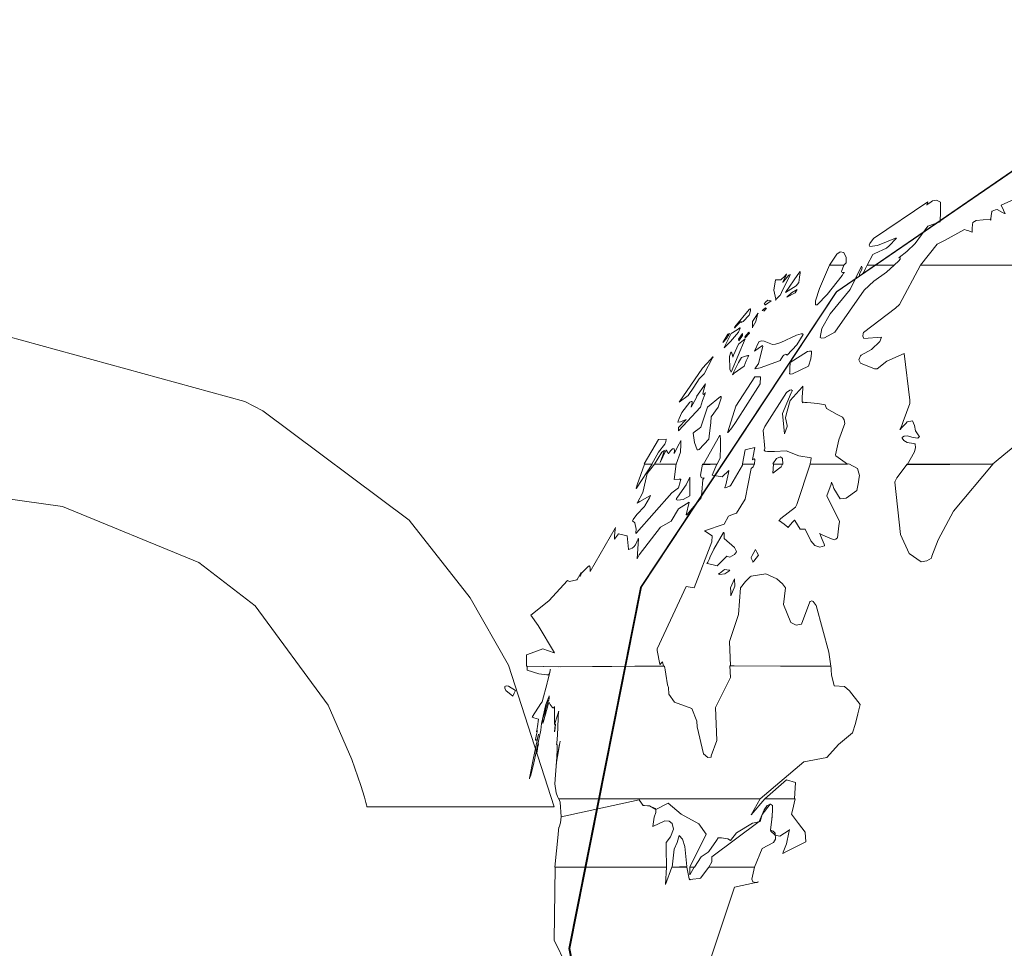
# Model space of a CAD drawing. Units: millimetres. Extents: x 4 to 142, y -14 to 108.
# Drawn here: x 57 to 59, y 20 to 22 of the extents above; entities that cross this region are included whole.
import ezdxf

# ---------------------------------------------------------------- set-up
doc = ezdxf.new("R2010")
doc.units = ezdxf.units.MM
doc.layers.add('Top$19', color=7, linetype='Continuous', true_color=0xffffff)

msp = doc.modelspace()

# ---------------------------------------------------------------- linework, layer by layer
at = {"layer": 'Top$19', "color": 7, "linetype": 'Continuous', "lineweight": 13}
for points in [[(58.2411, 20.1224), (58.4169, 19.237), (58.8962, 18.5146), (59.6069, 18.0277), (60.477, 17.8493), (61.3475, 18.0277), (62.0588, 18.5146), (62.5386, 19.237), (62.7146, 20.1224), (62.5386, 21.0068), (62.0588, 21.7299), (61.3475, 22.2178), (60.477, 22.3968), (59.6069, 22.2178), (58.8962, 21.7299), (58.4169, 21.0068), (58.2411, 20.1224)], [(58.2439, 20.1224), (58.4191, 21.0087), (58.8972, 21.7318), (59.6072, 22.219), (60.4781, 22.3975), (61.3479, 22.219), (62.0588, 21.7318), (62.5383, 21.0087), (62.7142, 20.1224), (62.5383, 19.2369), (62.0588, 18.5142), (61.3479, 18.0272), (60.4781, 17.8486), (59.6072, 18.0272), (58.8972, 18.5142), (58.4191, 19.2369), (58.2439, 20.1224)], [(59.151, 21.9504), (59.1416, 21.9554), (59.1315, 21.9535), (59.1286, 21.9517), (59.1201, 21.9459), (59.118, 21.9441), (59.1176, 21.9435), (59.1176, 21.9435), (59.1181, 21.9444), (59.1186, 21.9456), (59.1203, 21.9517), (59.1203, 21.9517), (59.1203, 21.9517), (58.9872, 21.8612), (58.9781, 21.8492), (58.9769, 21.8451), (58.9783, 21.8424), (58.9969, 21.8443), (59.0411, 21.8622), (59.0411, 21.8622), (59.0411, 21.8622), (59.0431, 21.8626), (59.0432, 21.8623), (59.0431, 21.8618), (59.0256, 21.8438), (59.019, 21.838), (58.9901, 21.825), (58.986, 21.8222), (58.9718, 21.7967), (58.9718, 21.7967), (58.9718, 21.7967), (59.0049, 21.7967), (59.038, 21.7967), (59.0495, 21.8073), (59.0524, 21.8112), (59.0529, 21.8138), (59.0522, 21.8145), (59.0507, 21.8147), (59.0494, 21.8146), (59.0502, 21.8151), (59.0691, 21.8297), (59.0896, 21.8496), (59.1203, 21.8918), (59.1503, 21.9028), (59.1503, 21.9028), (59.1503, 21.9028), (59.151, 21.9281), (59.151, 21.9504)], [(58.9143, 21.8277), (58.9059, 21.8292), (58.8971, 21.8236), (58.8798, 21.7967), (58.8798, 21.7967), (58.8798, 21.7967), (58.8971, 21.7967), (58.9143, 21.7967), (58.9202, 21.8022), (58.9202, 21.8022), (58.9202, 21.8022), (58.9207, 21.8147), (58.9143, 21.8277)], [(58.7751, 21.7657), (58.7678, 21.7567), (58.7652, 21.7544), (58.7649, 21.7541), (58.7648, 21.754), (58.7648, 21.754), (58.7649, 21.7543), (58.7651, 21.7546), (58.7733, 21.7721), (58.7738, 21.7735), (58.7741, 21.7746), (58.7741, 21.7747), (58.7731, 21.7733), (58.772, 21.7719), (58.7701, 21.7693), (58.7603, 21.7602), (58.7472, 21.7602), (58.7472, 21.7602), (58.7472, 21.7602), (58.743, 21.7347), (58.7477, 21.7133), (58.7473, 21.7109), (58.7472, 21.7106), (58.7473, 21.7107), (58.7475, 21.7109), (58.7497, 21.7137), (58.7547, 21.7186), (58.7582, 21.7219), (58.7586, 21.7223), (58.7656, 21.7364), (58.7822, 21.77), (58.7831, 21.7735), (58.7829, 21.7737), (58.7828, 21.7738), (58.7803, 21.772), (58.7751, 21.7657)], [(58.772, 21.7292), (58.798, 21.7456), (58.8044, 21.754), (58.8061, 21.7672), (58.8073, 21.7775), (58.8076, 21.7794), (58.8078, 21.7808), (58.8079, 21.7808), (58.8072, 21.78), (58.8064, 21.7791), (58.8048, 21.7773), (58.8016, 21.7735), (58.772, 21.7292)], [(58.9143, 21.7967), (58.8971, 21.7967), (58.8798, 21.7967), (58.8546, 21.7391), (58.8454, 21.7092), (58.845, 21.6995), (58.8465, 21.6988), (58.8489, 21.6995), (58.874, 21.7241), (58.9103, 21.7711), (58.914, 21.7763), (58.9156, 21.7787), (58.9157, 21.7788), (58.9154, 21.7787), (58.9144, 21.7785), (58.9112, 21.7783), (58.9095, 21.7791), (58.9086, 21.7806), (58.9143, 21.7967)], [(58.9718, 21.7967), (58.9679, 21.7881), (58.9639, 21.7795), (58.9608, 21.7758), (58.9553, 21.7712), (58.9539, 21.7707), (58.9532, 21.7712), (58.9529, 21.7732), (58.9535, 21.777), (58.9575, 21.7844), (58.9591, 21.7898), (58.958, 21.7939), (58.9302, 21.7367), (58.9302, 21.7367), (58.9302, 21.7367), (58.881, 21.6767), (58.8607, 21.6414), (58.8564, 21.6193), (58.8603, 21.6171), (58.8673, 21.6181), (58.8926, 21.6321), (58.8926, 21.6321), (58.8926, 21.6321), (58.9646, 21.7347), (58.9884, 21.7574), (59.019, 21.7788), (59.038, 21.7967), (59.038, 21.7967), (59.038, 21.7967), (59.0049, 21.7967), (58.9747, 21.7967), (58.972, 21.7967), (58.9719, 21.7967), (58.9718, 21.7967), (58.9718, 21.7967)], [(58.7865, 21.7285), (58.7751, 21.7182), (58.7751, 21.7182), (58.7751, 21.7182), (58.7958, 21.7285), (58.7958, 21.7285), (58.7958, 21.7285), (58.8003, 21.7367), (58.8003, 21.7367), (58.8003, 21.7367), (58.7865, 21.7285)], [(58.7286, 21.7106), (58.7234, 21.7063), (58.7195, 21.7018), (58.7194, 21.7017), (58.7193, 21.7016), (58.7193, 21.7016), (58.7194, 21.7016), (58.7199, 21.7013), (58.721, 21.7), (58.722, 21.699), (58.7223, 21.6989), (58.7224, 21.6989), (58.7224, 21.6989), (58.7224, 21.6989), (58.7224, 21.6989), (58.7224, 21.6989), (58.7369, 21.7092), (58.7369, 21.7092), (58.7369, 21.7092), (58.7286, 21.7106)], [(58.6828, 21.6878), (58.6478, 21.6456), (58.6471, 21.6438), (58.647, 21.6432), (58.6473, 21.6431), (58.6473, 21.6431), (58.6474, 21.6432), (58.649, 21.6453), (58.6548, 21.6512), (58.6609, 21.6564), (58.6623, 21.6578), (58.6627, 21.6581), (58.6628, 21.6582), (58.6628, 21.6582), (58.6628, 21.6582), (58.6628, 21.6582), (58.6628, 21.6582), (58.6628, 21.6582), (58.6628, 21.6564), (58.6631, 21.6561), (58.6634, 21.656), (58.6678, 21.6582), (58.6828, 21.6741), (58.686, 21.6841), (58.6861, 21.6891), (58.6857, 21.6893), (58.6851, 21.6893), (58.6828, 21.6878)], [(58.6911, 21.6582), (58.6907, 21.6454), (58.6907, 21.6433), (58.6907, 21.6432), (58.6907, 21.6431), (58.6907, 21.6431), (58.6909, 21.6434), (58.6911, 21.6437), (58.6929, 21.6469), (58.6987, 21.6587), (58.7031, 21.6754), (58.7041, 21.6773), (58.7047, 21.6786), (58.7047, 21.6786), (58.7047, 21.6786), (58.7046, 21.6786), (58.7043, 21.6783), (58.6911, 21.6582)], [(58.6387, 21.6286), (58.628, 21.6073), (58.6219, 21.5949), (58.6215, 21.5942), (58.6215, 21.5941), (58.6215, 21.5941), (58.6215, 21.5941), (58.6216, 21.5942), (58.6228, 21.5953), (58.6373, 21.6093), (58.6465, 21.6204), (58.6566, 21.6321), (58.6604, 21.6419), (58.6607, 21.643), (58.6607, 21.643), (58.6607, 21.6431), (58.6607, 21.6431), (58.6607, 21.643), (58.6603, 21.6427), (58.653, 21.6378), (58.6387, 21.6286)], [(58.6821, 21.6321), (58.6721, 21.621), (58.6721, 21.621), (58.6721, 21.621), (58.6723, 21.6209), (58.6725, 21.6206), (58.6727, 21.6196), (58.6728, 21.6184), (58.6728, 21.6183), (58.6728, 21.6183), (58.6728, 21.6183), (58.6728, 21.6183), (58.6835, 21.63), (58.6835, 21.63), (58.6835, 21.63), (58.683, 21.631), (58.6826, 21.6317), (58.6821, 21.6321)], [(58.618, 21.6072), (58.628, 21.6175), (58.631, 21.6231), (58.6334, 21.6273), (58.6338, 21.628), (58.6342, 21.6286), (58.6342, 21.6286), (58.6338, 21.6286), (58.6334, 21.6285), (58.6325, 21.6283), (58.6307, 21.6274), (58.618, 21.6072)], [(58.6566, 21.6024), (58.6447, 21.5757), (58.6427, 21.5712), (58.6425, 21.5708), (58.6425, 21.5707), (58.6425, 21.5709), (58.6416, 21.5762), (58.6404, 21.5808), (58.6388, 21.5833), (58.6381, 21.5833), (58.6376, 21.5828), (58.6346, 21.5723), (58.6356, 21.5415), (58.6378, 21.5357), (58.6384, 21.5345), (58.6386, 21.5343), (58.6387, 21.5342), (58.6387, 21.5342), (58.6387, 21.5342), (58.6387, 21.5342), (58.6387, 21.5342), (58.6728, 21.6162), (58.6728, 21.6162), (58.6728, 21.6162), (58.6566, 21.6024)], [(58.6569, 21.6148), (58.6573, 21.6125), (58.6576, 21.6108), (58.6576, 21.6107), (58.6576, 21.6107), (58.6576, 21.6107), (58.6576, 21.6107), (58.6666, 21.6237), (58.6666, 21.6237), (58.6666, 21.6237), (58.6666, 21.6286), (58.6666, 21.6286), (58.6666, 21.6286), (58.6569, 21.6148)], [(58.7985, 21.6251), (58.7603, 21.607), (58.7472, 21.6024), (58.7399, 21.6017), (58.7192, 21.6101), (58.7128, 21.6111), (58.7068, 21.6084), (58.6959, 21.5859), (58.6959, 21.5859), (58.6959, 21.5859), (58.7078, 21.5946), (58.7121, 21.5969), (58.7132, 21.598), (58.7157, 21.5993), (58.7165, 21.5973), (58.7064, 21.559), (58.7055, 21.5549), (58.704, 21.5532), (58.6966, 21.5425), (58.6966, 21.5425), (58.7093, 21.5452), (58.7093, 21.5452), (58.7093, 21.5452), (58.7572, 21.5617), (58.7585, 21.563), (58.7648, 21.5734), (58.7678, 21.5761), (58.7724, 21.5779), (58.7744, 21.5776), (58.7758, 21.5762), (58.7758, 21.5762), (58.7758, 21.5762), (58.7991, 21.6015), (58.8146, 21.6262), (58.8133, 21.6278), (58.8103, 21.6283), (58.7985, 21.6251)], [(58.7834, 21.5576), (58.7827, 21.5438), (58.782, 21.5334), (58.7818, 21.5315), (58.7817, 21.5301), (58.7817, 21.5301), (58.7834, 21.5298), (58.7852, 21.5297), (58.7888, 21.5299), (58.8278, 21.5486), (58.8278, 21.5486), (58.8278, 21.5486), (58.8337, 21.5665), (58.8351, 21.5811), (58.8353, 21.5838), (58.8354, 21.5858), (58.8354, 21.5859), (58.833, 21.5858), (58.8305, 21.5857), (58.8256, 21.5851), (58.7834, 21.5576)], [(58.5681, 21.5439), (58.5112, 21.4604), (58.5112, 21.4604), (58.5112, 21.4604), (58.5336, 21.477), (58.5471, 21.4971), (58.5601, 21.5176), (58.5729, 21.5301), (58.5729, 21.5301), (58.5729, 21.5301), (58.5933, 21.5693), (58.5942, 21.5716), (58.5941, 21.5717), (58.594, 21.5717), (58.5886, 21.5664), (58.5681, 21.5439)], [(58.6569, 21.5576), (58.6489, 21.5432), (58.6438, 21.5314), (58.6429, 21.5291), (58.6422, 21.5274), (58.6422, 21.5273), (58.6423, 21.5276), (58.643, 21.5286), (58.6457, 21.5318), (58.6707, 21.5486), (58.6707, 21.5486), (58.6707, 21.5486), (58.6754, 21.5618), (58.6803, 21.5715), (58.6813, 21.5734), (58.6821, 21.5748), (58.6821, 21.5749), (58.6806, 21.5747), (58.6791, 21.5746), (58.6762, 21.5742), (58.6641, 21.5705), (58.6569, 21.5576)], [(58.6966, 21.5225), (58.6502, 21.451), (58.6309, 21.3884), (58.6304, 21.3871), (58.6301, 21.3861), (58.6301, 21.3861), (58.6305, 21.3865), (58.6328, 21.3889), (58.6402, 21.3977), (58.649, 21.4109), (58.71, 21.5053), (58.71, 21.5053), (58.71, 21.5053), (58.7107, 21.5225), (58.7107, 21.5225), (58.7107, 21.5225), (58.7036, 21.5225), (58.6972, 21.5225), (58.6966, 21.5225), (58.6966, 21.5225), (58.6966, 21.5225), (58.6966, 21.5225)], [(58.576, 21.5053), (58.554, 21.4749), (58.554, 21.4749), (58.554, 21.4749), (58.5541, 21.475), (58.5542, 21.475), (58.5542, 21.475), (58.5535, 21.4725), (58.5405, 21.4481), (58.5405, 21.4481), (58.5405, 21.4481), (58.5432, 21.4591), (58.543, 21.4612), (58.5421, 21.4625), (58.5404, 21.4625), (58.5376, 21.4608), (58.5371, 21.4604), (58.5178, 21.4357), (58.5112, 21.4207), (58.5086, 21.4141), (58.5084, 21.4127), (58.5089, 21.4119), (58.5145, 21.4126), (58.5285, 21.4184), (58.5285, 21.4184), (58.5099, 21.3985), (58.5099, 21.3985), (58.5099, 21.3985), (58.5099, 21.3947), (58.5099, 21.3912), (58.5099, 21.3909), (58.5099, 21.3909), (58.5099, 21.3909), (58.5099, 21.3909), (58.5632, 21.4481), (58.5683, 21.465), (58.574, 21.4796), (58.5751, 21.4824), (58.576, 21.4845), (58.576, 21.4846), (58.5747, 21.4829), (58.5715, 21.48), (58.5706, 21.4798), (58.57, 21.4801), (58.5694, 21.482), (58.576, 21.5053)], [(58.9239, 21.3089), (58.8951, 21.3297), (58.8943, 21.3316), (58.9022, 21.3687), (58.9169, 21.4085), (58.9157, 21.4171), (58.911, 21.4236), (58.8984, 21.4307), (58.8724, 21.4449), (58.8685, 21.4543), (58.8637, 21.4551), (58.8506, 21.4572), (58.8252, 21.4599), (58.8189, 21.4602), (58.8157, 21.4604), (58.8144, 21.4604), (58.814, 21.4596), (58.8136, 21.459), (58.8134, 21.4589), (58.8133, 21.459), (58.8126, 21.4633), (58.8128, 21.473), (58.8141, 21.4946), (58.8144, 21.4991), (58.8144, 21.4998), (58.8143, 21.4997), (58.8125, 21.4977), (58.7834, 21.4646), (58.774, 21.4329), (58.772, 21.4226), (58.7756, 21.404), (58.7758, 21.4012), (58.7689, 21.3833), (58.7689, 21.3833), (58.7689, 21.3833), (58.7641, 21.4332), (58.7857, 21.4832), (58.7875, 21.4867), (58.7884, 21.4884), (58.7886, 21.4887), (58.7884, 21.489), (58.7881, 21.4894), (58.7856, 21.4908), (58.7824, 21.4902), (58.7742, 21.4844), (58.721, 21.4012), (58.7174, 21.3916), (58.721, 21.3475), (58.7194, 21.3433), (58.7222, 21.3409), (58.728, 21.3398), (58.7448, 21.3399), (58.7737, 21.3417), (58.8043, 21.3291), (58.8344, 21.324), (58.8344, 21.324), (58.8344, 21.324), (58.8334, 21.3168), (58.8324, 21.3102), (58.8323, 21.3096), (58.8323, 21.3096), (58.8323, 21.3096), (58.8781, 21.3092), (58.92, 21.3089), (58.9237, 21.3089), (58.9239, 21.3089), (58.9239, 21.3089), (58.9239, 21.3089)], [(58.5805, 21.4481), (58.5646, 21.3999), (58.5606, 21.396), (58.5481, 21.3874), (58.5466, 21.3858), (58.5457, 21.3847), (58.5488, 21.3621), (58.5552, 21.3441), (58.5577, 21.3436), (58.5607, 21.3447), (58.5836, 21.3702), (58.5852, 21.3772), (58.5892, 21.4112), (58.5894, 21.4246), (58.607, 21.4481), (58.607, 21.4481), (58.607, 21.4481), (58.6144, 21.4704), (58.6142, 21.4739), (58.6135, 21.4747), (58.6125, 21.475), (58.5805, 21.4481)], [(58.4606, 21.3695), (58.4258, 21.3096), (58.4258, 21.3096), (58.4258, 21.3096), (58.4353, 21.3092), (58.4418, 21.309), (58.4445, 21.3089), (58.4447, 21.3089), (58.4447, 21.3089), (58.4447, 21.3089), (58.4606, 21.3385), (58.4606, 21.3385), (58.4606, 21.3385), (58.4761, 21.3578), (58.4761, 21.3578), (58.4786, 21.3645), (58.4795, 21.3697), (58.4795, 21.3702), (58.4795, 21.3702), (58.4795, 21.3702), (58.4795, 21.3702), (58.4795, 21.3702), (58.4795, 21.3702), (58.4606, 21.3695)], [(58.4988, 21.3351), (58.4999, 21.3434), (58.4989, 21.3462), (58.4974, 21.3467), (58.4954, 21.3461), (58.4906, 21.3422), (58.4873, 21.3384), (58.4851, 21.3352), (58.485, 21.3351), (58.485, 21.3351), (58.4847, 21.3354), (58.4825, 21.3382), (58.4803, 21.3421), (58.4796, 21.3439), (58.4796, 21.344), (58.4795, 21.344), (58.479, 21.3425), (58.4644, 21.313), (58.4644, 21.313), (58.4754, 21.342), (58.4754, 21.342), (58.4754, 21.342), (58.4688, 21.3385), (58.4688, 21.3385), (58.4688, 21.3385), (58.4506, 21.3089), (58.4506, 21.3089), (58.4506, 21.3089), (58.4771, 21.3089), (58.5037, 21.3089), (58.5147, 21.3385), (58.5154, 21.3571), (58.5154, 21.3643), (58.5154, 21.3662), (58.5154, 21.3668), (58.5153, 21.3666), (58.5137, 21.3632), (58.5116, 21.3586), (58.4988, 21.3351)], [(58.5705, 21.3075), (58.5875, 21.3082), (58.6046, 21.3089), (58.6118, 21.3247), (58.6129, 21.3509), (58.6123, 21.3718), (58.612, 21.3764), (58.6118, 21.3792), (58.6118, 21.3793), (58.6117, 21.3794), (58.6115, 21.3794), (58.6112, 21.3792), (58.6099, 21.3779), (58.5705, 21.3075)], [(58.6966, 21.3495), (58.6728, 21.344), (58.6728, 21.344), (58.6728, 21.344), (58.6666, 21.3096), (58.6666, 21.3096), (58.6666, 21.3096), (58.6812, 21.3092), (58.6946, 21.3089), (58.6958, 21.3089), (58.6959, 21.3089), (58.6959, 21.3089), (58.6964, 21.3203), (58.695, 21.3218), (58.6927, 21.3211), (58.6917, 21.3202), (58.6908, 21.3192), (58.6907, 21.3192), (58.6909, 21.3204), (58.6916, 21.3244), (58.6966, 21.3495)], [(58.7407, 21.3096), (58.7527, 21.3092), (58.7638, 21.3089), (58.7647, 21.3089), (58.7648, 21.3089), (58.7648, 21.3089), (58.7648, 21.3089), (58.7648, 21.3089), (58.7641, 21.3229), (58.7597, 21.3267), (58.7501, 21.3229), (58.7407, 21.3096)], [(58.6666, 21.3089), (58.6666, 21.3061), (58.6666, 21.3061), (58.6666, 21.3061), (58.638, 21.2572), (58.6354, 21.2551), (58.6238, 21.251), (58.6229, 21.251), (58.623, 21.2514), (58.6254, 21.2581), (58.632, 21.2879), (58.6332, 21.293), (58.617, 21.2778), (58.5925, 21.282), (58.6039, 21.3089), (58.6039, 21.3089), (58.6039, 21.3089), (58.5862, 21.3089), (58.57, 21.3089), (58.5685, 21.3089), (58.5684, 21.3089), (58.5639, 21.2819), (58.5649, 21.2764), (58.5684, 21.2743), (58.5722, 21.2751), (58.5692, 21.2712), (58.5667, 21.24), (58.5667, 21.24), (58.5667, 21.24), (58.5653, 21.2262), (58.5305, 21.1849), (58.5305, 21.1849), (58.5305, 21.1849), (58.5295, 21.1849), (58.5285, 21.1849), (58.5285, 21.1849), (58.5285, 21.1849), (58.5285, 21.1849), (58.5285, 21.1849), (58.5361, 21.2159), (58.5361, 21.2159), (58.5099, 21.1993), (58.5099, 21.1993), (58.5099, 21.1993), (58.4918, 21.1693), (58.4656, 21.1548), (58.413, 21.087), (58.413, 21.087), (58.413, 21.087), (58.4085, 21.0774), (58.4085, 21.0774), (58.4085, 21.0774), (58.4117, 21.1263), (58.4117, 21.127), (58.4116, 21.1269), (58.411, 21.1257), (58.4087, 21.1208), (58.404, 21.1116), (58.4006, 21.1063), (58.3959, 21.1035), (58.3919, 21.1016), (58.3897, 21.1007), (58.3882, 21.1001), (58.3872, 21.1003), (58.3838, 21.1332), (58.363, 21.1383), (58.3527, 21.1256), (58.3531, 21.1334), (58.3549, 21.1488), (58.3555, 21.1539), (58.3547, 21.1522), (58.2935, 21.0457), (58.2935, 21.0457), (58.2935, 21.0457), (58.2932, 21.054), (58.2924, 21.0581), (58.2918, 21.0594), (58.291, 21.0597), (58.2897, 21.0588), (58.272, 21.0417), (58.2691, 21.0341), (58.269, 21.0339), (58.2697, 21.0361), (58.2703, 21.0382), (58.2717, 21.0431), (58.2717, 21.0433), (58.2615, 21.0264), (58.2606, 21.0258), (58.2429, 21.0218), (58.238, 21.0236), (58.1925, 20.9739), (58.1478, 20.9389), (58.1659, 20.914), (58.2057, 20.8465), (58.2052, 20.8467), (58.1774, 20.8569), (58.1774, 20.8569), (58.1774, 20.8569), (58.1576, 20.8493), (58.1378, 20.8417), (58.1378, 20.8417), (58.1378, 20.8417), (58.1378, 20.8279), (58.1378, 20.8185), (58.1378, 20.8142), (58.1378, 20.8142), (58.1788, 20.8135), (58.2198, 20.8128), (58.3464, 20.8135), (58.4621, 20.8141), (58.473, 20.8142), (58.473, 20.8142), (58.473, 20.8142), (58.4709, 20.8245), (58.4709, 20.8245), (58.4709, 20.8245), (58.4655, 20.8197), (58.4644, 20.8176), (58.4641, 20.819), (58.4575, 20.8524), (58.4571, 20.8569), (58.5285, 21.0091), (58.5285, 21.0091), (58.5285, 21.0091), (58.5484, 21.0064), (58.5484, 21.0064), (58.5484, 21.0064), (58.5915, 21.1187), (58.5915, 21.1187), (58.5915, 21.1187), (58.5925, 21.1332), (58.5925, 21.1332), (58.5925, 21.1332), (58.5736, 21.1456), (58.5736, 21.1456), (58.6215, 21.1621), (58.6215, 21.1621), (58.6318, 21.1814), (58.6318, 21.1814), (58.6318, 21.1814), (58.6418, 21.1852), (58.6518, 21.189), (58.6728, 21.2235), (58.6873, 21.2985), (58.6873, 21.2985), (58.6873, 21.2985), (58.6929, 21.3025), (58.6959, 21.3096), (58.6959, 21.3096), (58.6959, 21.3096), (58.6812, 21.3092), (58.6679, 21.3089), (58.6667, 21.3089), (58.6666, 21.3089)], [(58.4988, 21.2717), (58.5037, 21.3096), (58.5037, 21.3096), (58.5037, 21.3096), (58.4771, 21.3092), (58.4506, 21.3089), (58.433, 21.2861), (58.4221, 21.2393), (58.4085, 21.2131), (58.4109, 21.2147), (58.4152, 21.2175), (58.4397, 21.2316), (58.4413, 21.2324), (58.4413, 21.2324), (58.4411, 21.2319), (58.4383, 21.2264), (58.4272, 21.207), (58.4262, 21.2055), (58.4073, 21.186), (58.3988, 21.1733), (58.3978, 21.1718), (58.3968, 21.1704), (58.397, 21.1703), (58.4031, 21.165), (58.4058, 21.1497), (58.4055, 21.1413), (58.4055, 21.1395), (58.4055, 21.1394), (58.4055, 21.1394), (58.4067, 21.1411), (58.4933, 21.2386), (58.4933, 21.2386), (58.4933, 21.2386), (58.5099, 21.251), (58.5141, 21.2654), (58.5147, 21.2689), (58.515, 21.2706), (58.5152, 21.2715), (58.5154, 21.2723), (58.5153, 21.2723), (58.5136, 21.2723), (58.5112, 21.2723), (58.4988, 21.2717)], [(58.4262, 21.3089), (58.4085, 21.2579), (58.4085, 21.2579), (58.4085, 21.2579), (58.4062, 21.2497), (58.4063, 21.2496), (58.4065, 21.2496), (58.4069, 21.2498), (58.4451, 21.3089), (58.4451, 21.3089), (58.4451, 21.3089), (58.4356, 21.3089), (58.427, 21.3089), (58.4262, 21.3089), (58.4262, 21.3089), (58.4262, 21.3089)], [(58.7421, 21.3089), (58.7407, 21.2868), (58.7407, 21.2868), (58.7407, 21.2868), (58.761, 21.302), (58.7629, 21.3058), (58.7646, 21.3092), (58.7648, 21.3095), (58.7648, 21.3096), (58.7648, 21.3096), (58.7648, 21.3096), (58.7648, 21.3096), (58.7648, 21.3096), (58.7648, 21.3096), (58.7534, 21.3092), (58.743, 21.3089), (58.7421, 21.3089), (58.7421, 21.3089), (58.7421, 21.3089)], [(58.9271, 21.3096), (58.8797, 21.3092), (58.8364, 21.3089), (58.8326, 21.3089), (58.8323, 21.3089), (58.8323, 21.3089), (58.8323, 21.3089), (58.7998, 21.2099), (58.7965, 21.2035), (58.7599, 21.1758), (58.7561, 21.1707), (58.7558, 21.1704), (58.7559, 21.1704), (58.7567, 21.1699), (58.7681, 21.1619), (58.7776, 21.1543), (58.7782, 21.1539), (58.7783, 21.154), (58.7801, 21.1561), (58.7891, 21.1672), (58.7934, 21.1721), (58.7937, 21.1724), (58.7937, 21.1723), (58.7942, 21.1709), (58.8078, 21.1497), (58.8078, 21.1497), (58.8078, 21.1497), (58.8141, 21.1497), (58.8183, 21.1497), (58.8201, 21.1497), (58.8202, 21.1497), (58.8203, 21.1497), (58.8203, 21.1497), (58.8335, 21.1209), (58.8434, 21.1098), (58.8561, 21.1056), (58.8675, 21.109), (58.8674, 21.1091), (58.8669, 21.1106), (58.8662, 21.1127), (58.8618, 21.124), (58.8582, 21.1326), (58.8555, 21.1391), (58.8554, 21.1394), (58.8601, 21.1369), (58.8765, 21.1295), (58.8906, 21.1236), (58.8947, 21.1256), (58.897, 21.1269), (58.8988, 21.1283), (58.9026, 21.158), (58.9036, 21.1683), (58.873, 21.231), (58.873, 21.231), (58.873, 21.231), (58.8838, 21.2601), (58.8846, 21.2643), (58.8847, 21.2648), (58.8874, 21.2577), (58.8905, 21.2495), (58.9052, 21.2237), (58.9202, 21.2254), (58.9464, 21.2441), (58.9464, 21.2441), (58.9464, 21.2441), (58.9507, 21.2651), (58.9512, 21.2723), (58.9529, 21.2812), (58.9478, 21.2984), (58.9271, 21.3096)], [(59.07, 21.3089), (59.044, 21.2755), (59.0404, 21.2675), (59.0397, 21.2648), (59.0536, 21.1366), (59.0745, 21.0904), (59.1042, 21.07), (59.1176, 21.0723), (59.1289, 21.0787), (59.1305, 21.0834), (59.146, 21.1232), (59.1834, 21.194), (59.2802, 21.3096), (59.2802, 21.3096), (59.2802, 21.3096), (59.1751, 21.3092), (59.079, 21.3089), (59.0706, 21.3089), (59.07, 21.3089), (59.07, 21.3089), (59.07, 21.3089)], [(58.5285, 21.2579), (58.5069, 21.2284), (58.5052, 21.2252), (58.5044, 21.2236), (58.5037, 21.2221), (58.5037, 21.2221), (58.5056, 21.2213), (58.5081, 21.2207), (58.5215, 21.2227), (58.5371, 21.231), (58.5371, 21.231), (58.5371, 21.231), (58.5371, 21.2772), (58.5371, 21.2772), (58.5371, 21.2772), (58.5285, 21.2579)], [(58.6215, 21.127), (58.6215, 21.1366), (58.6215, 21.1366), (58.6215, 21.1366), (58.6213, 21.1401), (58.621, 21.1411), (58.6205, 21.1415), (58.6195, 21.1413), (58.5966, 21.1005), (58.5867, 21.0801), (58.5864, 21.0796), (58.5846, 21.0752), (58.5819, 21.0691), (58.5794, 21.066), (58.5792, 21.0658), (58.5791, 21.0657), (58.5804, 21.0654), (58.6046, 21.0595), (58.6046, 21.0595), (58.6046, 21.0595), (58.6249, 21.0805), (58.627, 21.0826), (58.628, 21.0836), (58.6296, 21.0826), (58.6357, 21.0813), (58.6469, 21.0873), (58.6515, 21.0939), (58.6518, 21.0946), (58.6468, 21.105), (58.6215, 21.127)], [(58.6983, 21.1001), (58.6901, 21.0854), (58.6873, 21.0801), (58.6875, 21.079), (58.6894, 21.0751), (58.6917, 21.0707), (58.6921, 21.0698), (58.6924, 21.0691), (58.6924, 21.0691), (58.6929, 21.0696), (58.6934, 21.0701), (58.6943, 21.0712), (58.7055, 21.0863), (58.7055, 21.0863), (58.7055, 21.0863), (58.7019, 21.0932), (58.6986, 21.0995), (58.6983, 21.1), (58.6983, 21.1001), (58.6983, 21.1001)], [(58.6225, 21.0505), (58.6102, 21.0415), (58.6078, 21.0405), (58.6072, 21.0402), (58.607, 21.0401), (58.607, 21.0401), (58.607, 21.0401), (58.6088, 21.0394), (58.6111, 21.0387), (58.6231, 21.04), (58.6328, 21.0465), (58.6349, 21.0487), (58.6351, 21.0489), (58.6353, 21.0491), (58.6352, 21.0491), (58.6352, 21.0491), (58.6351, 21.0491), (58.6335, 21.0491), (58.6225, 21.0505)], [(58.8778, 20.8486), (58.8466, 20.9624), (58.8396, 20.9727), (58.836, 20.9742), (58.8322, 20.9728), (58.8313, 20.9719), (58.8111, 20.9171), (58.7978, 20.9145), (58.7847, 20.9211), (58.767, 20.9649), (58.772, 21.0064), (58.7644, 21.0154), (58.7509, 21.0279), (58.7237, 21.0404), (58.6873, 21.0347), (58.6854, 21.0331), (58.6741, 21.0213), (58.6618, 21.0064), (58.6566, 20.9409), (58.6342, 20.8748), (58.6373, 20.8149), (58.6373, 20.8149), (58.6373, 20.8149), (58.7602, 20.8145), (58.8724, 20.8142), (58.8823, 20.8142), (58.8829, 20.8142), (58.883, 20.8142), (58.883, 20.8142), (58.883, 20.8142), (58.883, 20.8142), (58.8778, 20.8486)], [(58.6466, 21.0278), (58.6373, 21.0064), (58.6377, 20.9967), (58.638, 20.989), (58.638, 20.9871), (58.638, 20.9866), (58.638, 20.9865), (58.638, 20.9864), (58.638, 20.9864), (58.638, 20.9864), (58.638, 20.9864), (58.638, 20.9864), (58.648, 21.0098), (58.6466, 21.0278)], [(58.8906, 20.7659), (58.8846, 20.7926), (58.8836, 20.8044), (58.8832, 20.8098), (58.8831, 20.8122), (58.883, 20.8133), (58.883, 20.8138), (58.883, 20.814), (58.883, 20.8141), (58.883, 20.8141), (58.883, 20.8142), (58.883, 20.8142), (58.883, 20.8142), (58.883, 20.8142), (58.883, 20.8142), (58.883, 20.8142), (58.8829, 20.8142), (58.8828, 20.8142), (58.8824, 20.8142), (58.8812, 20.8142), (58.8776, 20.8142), (58.8666, 20.8142), (58.8356, 20.8143), (58.7591, 20.8145), (58.6459, 20.8148), (58.636, 20.8149), (58.6354, 20.8149), (58.6353, 20.8149), (58.6353, 20.8149), (58.6353, 20.8149), (58.6353, 20.8149), (58.6353, 20.8149), (58.6373, 20.7866), (58.6005, 20.7129), (58.6039, 20.6323), (58.59, 20.5942), (58.5894, 20.5916), (58.5813, 20.5907), (58.571, 20.5993), (58.5556, 20.6654), (58.555, 20.6798), (58.5424, 20.7101), (58.4996, 20.7258), (58.4861, 20.7457), (58.485, 20.7618), (58.4828, 20.7685), (58.4785, 20.7942), (58.4771, 20.8054), (58.4762, 20.8103), (58.4758, 20.8125), (58.4756, 20.8134), (58.4755, 20.8138), (58.4754, 20.814), (58.4754, 20.8141), (58.4754, 20.8141), (58.4754, 20.8142), (58.4754, 20.8142), (58.4754, 20.8142), (58.4754, 20.8142), (58.4754, 20.8142), (58.4754, 20.8142), (58.4753, 20.8142), (58.4751, 20.8142), (58.4745, 20.8142), (58.4726, 20.8142), (58.4667, 20.8141), (58.4494, 20.814), (58.4024, 20.8138), (58.2989, 20.8132), (58.2163, 20.8128), (58.139, 20.8142), (58.1389, 20.8142), (58.1388, 20.8142), (58.1388, 20.8142), (58.1388, 20.8142), (58.1388, 20.8141), (58.1388, 20.8127), (58.1388, 20.8076), (58.1388, 20.8048), (58.1388, 20.8046), (58.1388, 20.8045), (58.1388, 20.8045), (58.1677, 20.7956), (58.1811, 20.7934), (58.1869, 20.7929), (58.1895, 20.7928), (58.1906, 20.7928), (58.1911, 20.7928), (58.1914, 20.7928), (58.1914, 20.7928), (58.1915, 20.7928), (58.1915, 20.7928), (58.1915, 20.7928), (58.1915, 20.7928), (58.1915, 20.7928), (58.1915, 20.7928), (58.1915, 20.7928), (58.1915, 20.7929), (58.1916, 20.7929), (58.1916, 20.7931), (58.1919, 20.7937), (58.1926, 20.7955), (58.1942, 20.7997), (58.1956, 20.8038), (58.1959, 20.8052), (58.196, 20.8056), (58.196, 20.8058), (58.196, 20.8059), (58.196, 20.8059), (58.196, 20.8059), (58.196, 20.8059), (58.196, 20.8059), (58.196, 20.8059), (58.196, 20.8059), (58.196, 20.8059), (58.196, 20.8058), (58.1959, 20.8057), (58.1958, 20.8052), (58.1955, 20.8037), (58.1944, 20.7994), (58.1919, 20.789), (58.1888, 20.7763), (58.188, 20.773), (58.1878, 20.7723), (58.1878, 20.7722), (58.1878, 20.7722), (58.1878, 20.7722), (58.1757, 20.7267), (58.1724, 20.7229), (58.1518, 20.6908), (58.1512, 20.6895), (58.1522, 20.689), (58.1534, 20.6885), (58.1554, 20.6877), (58.1671, 20.684), (58.1671, 20.684), (58.1671, 20.684), (58.1647, 20.666), (58.1624, 20.6566), (58.1619, 20.6547), (58.1616, 20.6538), (58.1616, 20.6537), (58.1616, 20.6536), (58.1616, 20.6536), (58.1616, 20.6536), (58.1616, 20.6536), (58.1617, 20.6536), (58.1622, 20.6539), (58.1634, 20.6551), (58.1636, 20.6566), (58.1636, 20.657), (58.1636, 20.6571), (58.1636, 20.6571), (58.1636, 20.6571), (58.1636, 20.657), (58.1636, 20.657), (58.1636, 20.6569), (58.1636, 20.6567), (58.1636, 20.656), (58.1632, 20.6529), (58.1619, 20.6469), (58.1601, 20.6389), (58.1596, 20.6355), (58.1595, 20.634), (58.1595, 20.6334), (58.1595, 20.6331), (58.1595, 20.633), (58.1595, 20.633), (58.1595, 20.6329), (58.1595, 20.6329), (58.1595, 20.6329), (58.1595, 20.6329), (58.1595, 20.6329), (58.1595, 20.6329), (58.1595, 20.6329), (58.1595, 20.6329), (58.1596, 20.6329), (58.1598, 20.6329), (58.1603, 20.633), (58.1616, 20.6332), (58.1634, 20.6343), (58.1637, 20.6361), (58.1642, 20.6381), (58.1662, 20.6433), (58.1669, 20.6456), (58.167, 20.6466), (58.1671, 20.6471), (58.1671, 20.6472), (58.1671, 20.6473), (58.1671, 20.6474), (58.1671, 20.6474), (58.1671, 20.6474), (58.1671, 20.6474), (58.1671, 20.6474), (58.1671, 20.6474), (58.1541, 20.5857), (58.145, 20.5395), (58.1447, 20.5381), (58.1447, 20.5379), (58.1447, 20.5379), (58.1447, 20.5379), (58.1447, 20.5379), (58.1447, 20.5381), (58.1448, 20.5384), (58.145, 20.5389), (58.1457, 20.5411), (58.147, 20.5451), (58.1545, 20.5731), (58.1722, 20.6571), (58.1745, 20.6735), (58.1847, 20.7205), (58.1866, 20.7246), (58.1925, 20.7394), (58.1928, 20.7407), (58.1929, 20.741), (58.1929, 20.7411), (58.1929, 20.7411), (58.1929, 20.7411), (58.1929, 20.7411), (58.1929, 20.7408), (58.1929, 20.7399), (58.1929, 20.7383), (58.1927, 20.7354), (58.1919, 20.7308), (58.1906, 20.7281), (58.1854, 20.7136), (58.1829, 20.7025), (58.1828, 20.7016), (58.1778, 20.6863), (58.1774, 20.6737), (58.1774, 20.6736), (58.1774, 20.6736), (58.1774, 20.6736), (58.1774, 20.6736), (58.1774, 20.6736), (58.1774, 20.6737), (58.1775, 20.6739), (58.1776, 20.6743), (58.1778, 20.6749), (58.1782, 20.6761), (58.1788, 20.6783), (58.1799, 20.6821), (58.1822, 20.6907), (58.188, 20.7114), (58.1909, 20.7203), (58.1922, 20.7242), (58.1929, 20.7259), (58.1929, 20.7259), (58.1929, 20.726), (58.1929, 20.726), (58.1929, 20.726), (58.1929, 20.7259), (58.1929, 20.7259), (58.193, 20.7258), (58.193, 20.7255), (58.1955, 20.7203), (58.2004, 20.7134), (58.2023, 20.7121), (58.2036, 20.7118), (58.2048, 20.7127), (58.2053, 20.7138), (58.2055, 20.7144), (58.2056, 20.7147), (58.2056, 20.7149), (58.2057, 20.7149), (58.2057, 20.715), (58.2057, 20.715), (58.2057, 20.715), (58.2057, 20.715), (58.2057, 20.715), (58.2057, 20.715), (58.2057, 20.715), (58.2057, 20.7149), (58.2057, 20.7149), (58.2057, 20.7147), (58.2057, 20.714), (58.2057, 20.7121), (58.2057, 20.7065), (58.2057, 20.6929), (58.2057, 20.6728), (58.2057, 20.671), (58.2057, 20.6709), (58.2057, 20.6709), (58.2057, 20.6709), (58.213, 20.6938), (58.2163, 20.7039), (58.2163, 20.7039), (58.2163, 20.7039), (58.2163, 20.7037), (58.2163, 20.7035), (58.2162, 20.7031), (58.2161, 20.7023), (58.216, 20.7009), (58.2157, 20.6984), (58.2153, 20.694), (58.2149, 20.6859), (58.2137, 20.645), (58.2116, 20.6266), (58.2108, 20.622), (58.2108, 20.6219), (58.2108, 20.622), (58.2108, 20.622), (58.2109, 20.6221), (58.2109, 20.6222), (58.211, 20.6224), (58.2112, 20.6227), (58.2115, 20.6232), (58.2117, 20.6232), (58.212, 20.623), (58.2121, 20.6226), (58.2123, 20.6215), (58.2125, 20.6184), (58.2125, 20.6101), (58.2116, 20.5913), (58.2111, 20.5814), (58.2111, 20.5809), (58.2111, 20.5809), (58.2111, 20.5809), (58.2111, 20.5809), (58.2111, 20.5809), (58.2111, 20.5809), (58.2111, 20.5809), (58.2111, 20.581), (58.2112, 20.5812), (58.2113, 20.582), (58.2115, 20.5834), (58.2178, 20.6195), (58.2197, 20.6296), (58.2197, 20.63), (58.2198, 20.6301), (58.2198, 20.6302), (58.2198, 20.6302), (58.2198, 20.6302), (58.2198, 20.6302), (58.2197, 20.63), (58.2191, 20.6267), (58.214, 20.5973), (58.2121, 20.5841), (58.2113, 20.5783), (58.211, 20.5757), (58.2109, 20.5746), (58.2109, 20.5741), (58.2108, 20.5739), (58.2108, 20.5738), (58.2108, 20.5738), (58.2108, 20.5737), (58.2108, 20.5737), (58.2108, 20.5737), (58.2108, 20.5737), (58.2109, 20.5773), (58.211, 20.5793), (58.2111, 20.5802), (58.2111, 20.5806), (58.2111, 20.5807), (58.2111, 20.5808), (58.2111, 20.5808), (58.2111, 20.5809), (58.2111, 20.5809), (58.2111, 20.5809), (58.2111, 20.5809), (58.2111, 20.5809), (58.2065, 20.5257), (58.21, 20.5039), (58.2131, 20.4952), (58.2148, 20.4917), (58.2156, 20.4901), (58.216, 20.4894), (58.2162, 20.4892), (58.2163, 20.489), (58.2163, 20.489), (58.2163, 20.4889), (58.2163, 20.4889), (58.2163, 20.4889), (58.2163, 20.4889), (58.2163, 20.4889), (58.2163, 20.4889), (58.2164, 20.4889), (58.2164, 20.4889), (58.2167, 20.4889), (58.2174, 20.4889), (58.2198, 20.4889), (58.2271, 20.4889), (58.2489, 20.4889), (58.3106, 20.4889), (58.4628, 20.4889), (58.6323, 20.4889), (58.7093, 20.4889), (58.8163, 20.5799), (58.873, 20.5902), (58.9018, 20.6226), (58.936, 20.6509), (58.9432, 20.6741), (58.9492, 20.697), (58.9546, 20.7205), (58.9546, 20.7205), (58.9546, 20.7205), (58.9284, 20.7538), (58.9163, 20.7646), (58.8906, 20.7659)], [(58.1037, 20.7404), (58.1071, 20.7477), (58.1095, 20.7526), (58.1105, 20.7547), (58.1106, 20.7549), (58.1106, 20.7549), (58.1106, 20.7549), (58.0932, 20.7654), (58.0876, 20.7661), (58.0844, 20.7642), (58.0841, 20.7603), (58.0869, 20.7547), (58.1037, 20.7404)], [(58.2057, 20.6543), (58.2059, 20.6538), (58.2059, 20.6537), (58.206, 20.6537), (58.2065, 20.655), (58.2081, 20.6715), (58.208, 20.6717), (58.208, 20.6717), (58.208, 20.6717), (58.2077, 20.6701), (58.2057, 20.6543)], [(58.1616, 20.6054), (58.1602, 20.5993), (58.1602, 20.5988), (58.1603, 20.5986), (58.1603, 20.5985), (58.1605, 20.5986), (58.1607, 20.5988), (58.1636, 20.6047), (58.1641, 20.6137), (58.1659, 20.6208), (58.1665, 20.6222), (58.1669, 20.6229), (58.1671, 20.6233), (58.1671, 20.6233), (58.167, 20.6234), (58.1669, 20.6235), (58.1663, 20.6239), (58.1657, 20.6239), (58.1635, 20.6162), (58.1616, 20.6054)], [(58.7741, 20.5358), (58.721, 20.4889), (58.721, 20.4889), (58.721, 20.4889), (58.7574, 20.4889), (58.7906, 20.4889), (58.7935, 20.4889), (58.7937, 20.4889), (58.7937, 20.4889), (58.7937, 20.4889), (58.7965, 20.5289), (58.7965, 20.5289), (58.7965, 20.5289), (58.7741, 20.5358)], [(58.4465, 20.4214), (58.4498, 20.4439), (58.4538, 20.456), (58.4544, 20.4621), (58.4544, 20.4628), (58.4523, 20.4658), (58.44, 20.4713), (58.4263, 20.473), (58.4231, 20.4731), (58.4225, 20.4739), (58.421, 20.4764), (58.413, 20.4869), (58.413, 20.4869), (58.413, 20.4869), (58.2225, 20.4455), (58.2225, 20.4455), (58.2225, 20.4455), (58.2207, 20.4305), (58.2176, 20.42), (58.2171, 20.4198), (58.2166, 20.4198), (58.2163, 20.42), (58.2163, 20.4198), (58.2161, 20.4128), (58.2154, 20.4019), (58.2067, 20.3222), (58.2067, 20.3222), (58.2067, 20.3222), (58.3435, 20.3222), (58.4685, 20.3222), (58.4795, 20.3222), (58.4802, 20.3222), (58.4802, 20.3222), (58.4802, 20.3222), (58.4802, 20.3222), (58.4802, 20.3222), (58.4799, 20.3674), (58.4795, 20.3821), (58.4905, 20.3961), (58.4973, 20.415), (58.494, 20.4289), (58.4868, 20.4341), (58.4762, 20.4352), (58.4465, 20.4214)], [(58.8216, 20.3842), (58.8203, 20.4077), (58.8036, 20.4289), (58.7865, 20.4518), (58.7885, 20.4604), (58.7951, 20.4889), (58.7951, 20.4889), (58.7951, 20.4889), (58.7581, 20.4889), (58.721, 20.4889), (58.6873, 20.4504), (58.6873, 20.4504), (58.6873, 20.4504), (58.7093, 20.4889), (58.7093, 20.4889), (58.7093, 20.4889), (58.4628, 20.4889), (58.2375, 20.4889), (58.2177, 20.4889), (58.2163, 20.4889), (58.2198, 20.4813), (58.2225, 20.4455), (58.2225, 20.4455), (58.2225, 20.4455), (58.413, 20.4869), (58.413, 20.4869), (58.413, 20.4869), (58.4231, 20.4731), (58.4231, 20.4731), (58.4385, 20.4723), (58.4544, 20.4628), (58.4544, 20.4628), (58.4544, 20.4628), (58.4842, 20.4784), (58.5161, 20.4519), (58.5595, 20.4283), (58.5595, 20.4283), (58.5595, 20.4283), (58.5777, 20.4028), (58.5777, 20.4028), (58.5777, 20.4028), (58.5371, 20.3222), (58.5371, 20.3222), (58.5371, 20.3222), (58.5429, 20.3222), (58.5469, 20.3222), (58.5486, 20.3222), (58.5488, 20.3222), (58.5488, 20.3222), (58.5488, 20.3222), (58.5653, 20.347), (58.582, 20.3587), (58.5839, 20.3601), (58.6027, 20.3873), (58.607, 20.3939), (58.6082, 20.3939), (58.6153, 20.3937), (58.6305, 20.391), (58.6373, 20.387), (58.6518, 20.4062), (58.6913, 20.4299), (58.7093, 20.4338), (58.7145, 20.4508), (58.7343, 20.4763), (58.7403, 20.4731), (58.7403, 20.4709), (58.7397, 20.4601), (58.738, 20.4387), (58.7348, 20.4124), (58.736, 20.4104), (58.7463, 20.4001), (58.758, 20.3979), (58.7804, 20.4122), (58.7816, 20.4137), (58.7817, 20.4138), (58.7817, 20.4138), (58.7816, 20.4134), (58.7803, 20.4064), (58.7739, 20.3788), (58.7663, 20.3584), (58.7648, 20.3553), (58.7654, 20.3556), (58.7762, 20.3611), (58.8216, 20.3842)], [(58.7348, 20.4124), (58.7387, 20.4463), (58.7399, 20.4635), (58.7403, 20.4721), (58.7403, 20.4731), (58.735, 20.4763), (58.727, 20.4725), (58.7196, 20.4622), (58.7076, 20.4338), (58.7076, 20.4338), (58.7076, 20.4338), (58.5915, 20.347), (58.5915, 20.347), (58.5915, 20.347), (58.5912, 20.3353), (58.5836, 20.3222), (58.5836, 20.3222), (58.5836, 20.3222), (58.6397, 20.3222), (58.6783, 20.3222), (58.6946, 20.3222), (58.6958, 20.3222), (58.6959, 20.3222), (58.6959, 20.3222), (58.7142, 20.3677), (58.7421, 20.3821), (58.7471, 20.3901), (58.7463, 20.4049), (58.7419, 20.4103), (58.7348, 20.4124)], [(58.5112, 20.3994), (58.5061, 20.382), (58.4988, 20.3656), (58.4988, 20.3656), (58.4988, 20.3656), (58.494, 20.3222), (58.494, 20.3222), (58.494, 20.3222), (58.5123, 20.3229), (58.529, 20.3235), (58.5304, 20.3236), (58.5305, 20.3236), (58.5305, 20.3236), (58.5305, 20.3236), (58.5305, 20.3236), (58.5305, 20.3236), (58.5251, 20.3721), (58.5196, 20.3905), (58.5112, 20.3994)], [(58.5371, 20.3222), (58.5371, 20.3029), (58.5371, 20.3029), (58.5371, 20.3029), (58.5484, 20.3222), (58.5484, 20.3222), (58.5484, 20.3222), (58.5427, 20.3222), (58.5376, 20.3222), (58.5371, 20.3222), (58.5371, 20.3222), (58.5371, 20.3222), (58.5371, 20.3222)]]:
    msp.add_lwpolyline(points, close=True, dxfattribs=at)
for points in [[(59.4455, 22.0089), (59.2998, 21.9435), (59.2998, 21.9435), (59.2998, 21.9435), (59.3055, 21.931), (59.3094, 21.9224)], [(59.3081, 21.9229), (59.303, 21.9255), (59.2898, 21.9324), (59.2861, 21.9319), (59.2778, 21.9282), (59.2771, 21.9276), (59.2756, 21.9171), (59.2748, 21.9099), (59.2747, 21.9063), (59.2728, 21.9091), (59.2388, 21.9054), (59.2302, 21.9007), (59.2295, 21.8961), (59.2289, 21.8861), (59.2288, 21.8811), (59.2288, 21.8775), (59.2288, 21.8773), (59.2268, 21.8782), (59.2203, 21.8805), (59.2143, 21.8823), (59.2099, 21.8835), (59.1614, 21.8568), (59.1434, 21.8477), (59.1027, 21.7967), (59.1027, 21.7967), (59.1027, 21.7967), (59.2874, 21.7967), (59.4144, 21.7967)], [(59.4721, 21.7967), (59.2874, 21.7967), (59.1027, 21.7967), (59.0511, 21.6996), (59.0412, 21.6906), (58.9631, 21.6317), (58.9618, 21.6286), (58.9608, 21.622), (58.9637, 21.6168), (59.0067, 21.6196), (59.0067, 21.6196), (59.0025, 21.6093), (59.0025, 21.6093), (59.0025, 21.6093), (58.9822, 21.5898), (58.9574, 21.5762), (58.9557, 21.5744), (58.9516, 21.5644), (58.9557, 21.556), (58.9893, 21.5426), (58.996, 21.5425), (59.0197, 21.5613), (59.0621, 21.5796), (59.0765, 21.4653), (59.0759, 21.4577), (59.0597, 21.4136), (59.0563, 21.4037), (59.0526, 21.3947), (59.0521, 21.3936), (59.0526, 21.3941), (59.0569, 21.399), (59.0661, 21.4087), (59.07, 21.4122), (59.0826, 21.4148), (59.0877, 21.404), (59.0903, 21.3902), (59.0904, 21.3902), (59.097, 21.381), (59.0992, 21.3777), (59.0997, 21.3769), (59.1, 21.3764), (59.0962, 21.3726), (59.0844, 21.374), (59.0699, 21.3782), (59.0627, 21.3775), (59.0583, 21.375), (59.0578, 21.3741), (59.0575, 21.3725), (59.0614, 21.3666), (59.07, 21.3619), (59.0852, 21.3599), (59.0882, 21.3587), (59.0893, 21.3578), (59.0899, 21.35), (59.0876, 21.3387), (59.07, 21.3075), (59.07, 21.3075), (59.07, 21.3075), (59.1742, 21.3082), (59.2785, 21.3089), (59.3524, 21.3696)], [(58.7224, 21.692), (58.7142, 21.6851), (58.7142, 21.6851), (58.7142, 21.6851), (58.7142, 21.6851), (58.7142, 21.6851), (58.7157, 21.6849), (58.7191, 21.6838), (58.7193, 21.6837), (58.7195, 21.6839), (58.7198, 21.6842), (58.7203, 21.6849), (58.7213, 21.6862), (58.723, 21.6882), (58.7245, 21.6896), (58.7248, 21.6899), (58.7248, 21.6899), (58.7246, 21.6901), (58.7234, 21.6911), (58.7227, 21.6918), (58.7224, 21.692), (58.7224, 21.692), (58.7224, 21.692), (58.7224, 21.692), (58.7224, 21.692)], [(56.7095, 21.2463), (57.0015, 21.205), (57.3354, 21.0677), (57.4729, 20.9622), (57.6519, 20.7189), (57.7101, 20.5856), (57.7318, 20.5219), (57.7405, 20.4929), (57.7442, 20.4799), (57.7458, 20.4742), (57.7465, 20.4716), (57.7468, 20.4705), (57.747, 20.47), (57.747, 20.4698), (57.7471, 20.4696), (57.7471, 20.4696), (57.7471, 20.4696), (57.7471, 20.4696), (57.7471, 20.4696), (57.7471, 20.4696), (57.7472, 20.4696), (57.7474, 20.4696), (57.7481, 20.4696), (57.7503, 20.4696), (57.7571, 20.4696), (57.7774, 20.4696), (57.8348, 20.4696), (57.9762, 20.4696), (58.1856, 20.4696), (58.204, 20.4696), (58.2052, 20.4696), (58.2053, 20.4696), (58.2053, 20.4696), (58.2053, 20.4696), (58.2053, 20.4696), (58.0935, 20.8165), (57.9996, 20.9816), (57.8498, 21.1716), (57.4915, 21.4398), (57.448, 21.4627), (56.8648, 21.6221)], [(58.554, 19.9935), (58.6466, 20.2726), (58.6466, 20.2726), (58.6466, 20.2726), (58.696, 20.2838), (58.7055, 20.2857), (58.7054, 20.2857), (58.7021, 20.2846), (58.6984, 20.284), (58.6918, 20.2862), (58.6892, 20.2928), (58.6959, 20.3222), (58.6959, 20.3222), (58.6397, 20.3222), (58.5836, 20.3222), (58.5636, 20.2946), (58.56, 20.2943), (58.5451, 20.2922), (58.5379, 20.2913), (58.5371, 20.2912), (58.536, 20.2936), (58.535, 20.297), (58.5298, 20.3222), (58.5298, 20.3222), (58.5298, 20.3222), (58.5116, 20.3222), (58.499, 20.3222), (58.4937, 20.3222), (58.4934, 20.3222), (58.4933, 20.3222), (58.4933, 20.3222), (58.4782, 20.2795), (58.4782, 20.2795), (58.4803, 20.3222), (58.4803, 20.3222), (58.4803, 20.3222), (58.344, 20.3222), (58.2194, 20.3222), (58.2085, 20.3222), (58.2078, 20.3222), (58.2077, 20.3222), (58.2077, 20.3222), (58.2077, 20.3222), (58.2051, 20.1428), (58.2356, 20.081)]]:
    msp.add_lwpolyline(points, dxfattribs=at)

doc.saveas('drawing.dxf')
